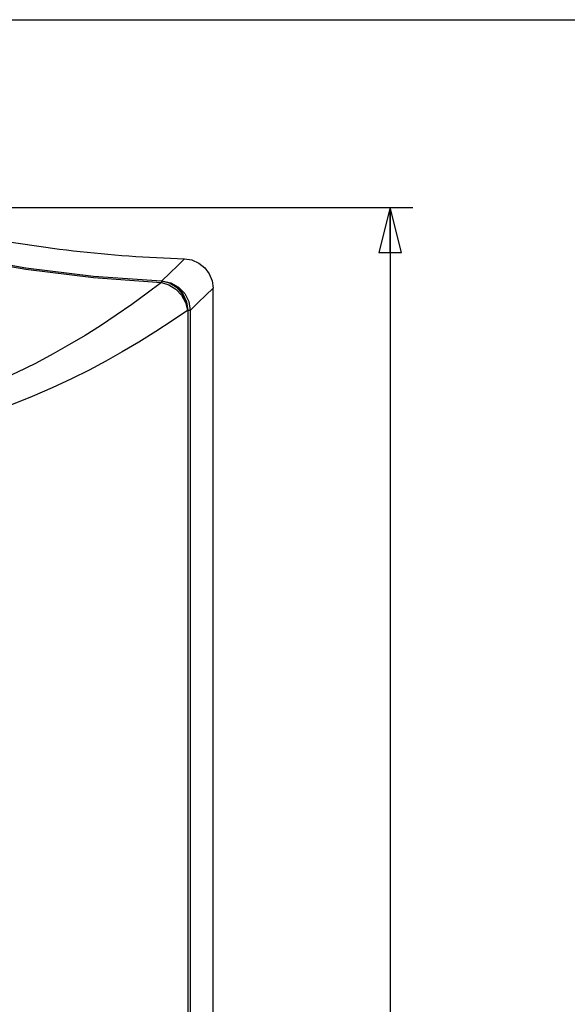
# Model space of a CAD drawing. Units: inches. Extents: x 0 to 11, y 0 to 8.5.
# Drawn here: x 2.8 to 4.2, y 5.9 to 8.5 of the extents above; entities that cross this region are included whole.
import ezdxf

# ---------------------------------------------------------------- set-up
doc = ezdxf.new("R2010")
doc.units = ezdxf.units.IN
doc.header["$LTSCALE"] = 0.605
doc.header["$MEASUREMENT"] = 0
doc.layers.get('0').update_dxf_attribs({"linetype": 'CONTINUOUS'})
doc.styles.get("Standard").update_dxf_attribs({"font": 'txt', "width": 0.8})
doc.dimstyles.new('DIMSTYLE_1', dxfattribs={"dimtxt": 0.12, "dimasz": 0.12, "dimexe": 0.06, "dimexo": 0.06, "dimgap": 0.06, "dimtad": 0, "dimtih": 1, "dimtoh": 1, "dimzin": 4, "dimdsep": 46, "dimtxsty": 'STANDARD', "dimblk": 'CLOSED', "dimblk1": 'CLOSED', "dimblk2": 'CLOSED', "dimcen": 0.09, "dimadec": 0, "dimazin": 0, "dimtp": 0.07874, "dimtm": 0.07874, "dimtfac": 1, "dimtofl": 0, "dimtmove": 0, "dimatfit": 3, "dimldrblk": 'CLOSED', "dimfxl": 1, "dimtolj": 1, "dimtzin": 4, "dimarcsym": 0})

# ---------------------------------------------------------------- blocks, each defined once
blk = doc.blocks.new('_CLOSED')
at = {"color": 0, "linetype": 'ByBlock'}
for p, q in [((0, 0), (-1, 0.25)), ((-1, 0.25), (-1, -0.25)), ((-1, -0.25), (0, 0)), ((-1, 0), (0, 0))]:
    blk.add_line(p, q, dxfattribs=at)
blk = doc.blocks.new('*D1')
at = {"color": 2, "linetype": 'Continuous'}
for p, q in [((1.994, 8.0021), (3.8218, 8.0021)), ((3.7618, 8.0021), (3.7618, 5.7599)), ((3.7618, 3.2777), (3.7618, 5.5199)), ((1.994, 3.2777), (3.8218, 3.2777))]:
    blk.add_line(p, q, dxfattribs=at)
at = {"color": 2, "linetype": 'Continuous', "xscale": 0.12, "yscale": 0.12, "zscale": 0.12}
for p, rotation in [((3.7618, 8.0021), 90), ((3.7618, 3.2777), 270)]:
    blk.add_blockref('_CLOSED', p, dxfattribs=dict(at, rotation=rotation))
at = {"color": 2, "linetype": 'Continuous', "insert": (3.7618, 5.6999), "char_height": 0.12, "width": 0.288, "attachment_point": 2, "line_spacing_factor": 0.9}
blk.add_mtext('120', dxfattribs=at)

msp = doc.modelspace()

# ---------------------------------------------------------------- linework, layer by layer
at = {"color": 7, "linetype": 'Continuous'}
for p, q in [((0, 8.5), (11, 8.5)), ((3.2923, 3.4733), (3.2923, 7.7874))]:
    msp.add_line(p, q, dxfattribs=at)
at = {"color": 9, "linetype": 'Continuous'}
for p, q in [((3.1553, 7.807), (3.1566, 7.8072)), ((3.224, 7.7286), (3.2254, 7.7288)), ((3.2254, 7.7288), (3.2254, 3.5861)), ((3.2313, 7.7288), (3.2254, 7.7288)), ((3.2313, 7.7288), (3.2313, 3.5844))]:
    msp.add_line(p, q, dxfattribs=at)
for points in [[(2.6169, 7.8689), (2.7951, 7.8379), (2.9746, 7.8159), (3.1551, 7.8031)], [(2.6177, 7.8732), (2.7957, 7.8421), (2.9751, 7.82), (3.1553, 7.807)], [(3.2162, 7.8658), (3.1975, 7.8473), (3.1778, 7.8279), (3.1566, 7.8072)], [(3.1551, 7.8031), (3.117, 7.7741), (3.0765, 7.7446), (3.0348, 7.7157), (2.9933, 7.6882), (2.9526, 7.6626), (2.9116, 7.638), (2.8678, 7.6132), (2.8208, 7.5883), (2.7715, 7.5642), (2.7203, 7.5413), (2.6663, 7.5198), (2.6071, 7.4993), (2.539, 7.48)], [(3.1553, 7.807), (3.1553, 7.8062), (3.1552, 7.8049), (3.1551, 7.8031)], [(3.1551, 7.8031), (3.1748, 7.7968), (3.1931, 7.7851), (3.2082, 7.769), (3.2188, 7.7496), (3.224, 7.7286)], [(3.1553, 7.807), (3.1765, 7.8017), (3.1954, 7.79), (3.2104, 7.7728), (3.2203, 7.7517), (3.224, 7.7286)], [(3.1566, 7.8072), (3.1798, 7.8023), (3.2006, 7.7907), (3.217, 7.7735), (3.2276, 7.7522), (3.2313, 7.7288)], [(3.1566, 7.8072), (3.1777, 7.8019), (3.1967, 7.7902), (3.2117, 7.773), (3.2216, 7.7519), (3.2254, 7.7288)], [(3.2923, 7.7874), (3.2731, 7.7689), (3.253, 7.7496), (3.2313, 7.7288)], [(3.224, 7.7286), (3.1835, 7.7008), (3.1402, 7.6725), (3.0956, 7.6448), (3.051, 7.6185), (3.0073, 7.5939), (2.9632, 7.5704), (2.9162, 7.5468), (2.8656, 7.5231), (2.8126, 7.5002), (2.7574, 7.4785), (2.6993, 7.4582), (2.6355, 7.4389), (2.5621, 7.421)]]:
    msp.add_lwpolyline(points, dxfattribs=at)
at = {"color": 7, "linetype": 'Continuous'}
msp.add_lwpolyline([(3.2162, 7.8658), (3.2359, 7.8627), (3.2545, 7.8545), (3.2702, 7.842), (3.2822, 7.826), (3.2897, 7.8071), (3.2923, 7.7874)], dxfattribs=at)
msp.add_arc((3.3254, 11.4074), 3.5433, 258.6763, 268.2336, dxfattribs=at)

# ---------------------------------------------------------------- dimensions: what is measured, and where the dimension line sits
at = {"color": 2, "linetype": 'Continuous'}
dim = msp.add_linear_dim(base=(3.7618, 3.2777), p1=(1.934, 8.0021), p2=(1.934, 3.2777), angle=270, dimstyle='DIMSTYLE_1', dxfattribs=at)
dim.commit()
dim.dimension.update_dxf_attribs({"geometry": '*D1', "text_midpoint": (3.7738, 5.6399), "dimtype": 160})

doc.saveas('drawing.dxf')
